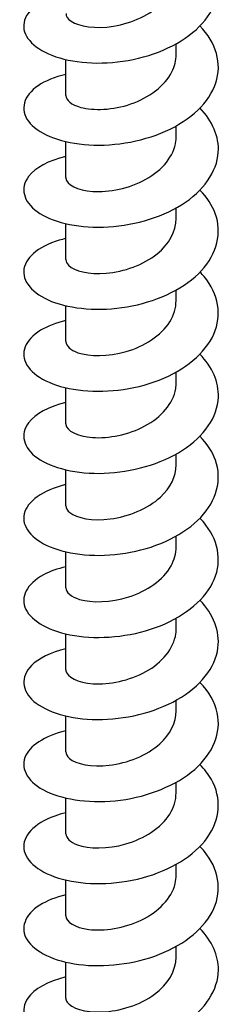
# Model space of a CAD drawing. Units: millimetres. Extents: x -42 to 100, y -322 to 150.
# Drawn here: x 83 to 96, y -195 to -134 of the extents above; entities that cross this region are included whole.
import ezdxf

# ---------------------------------------------------------------- set-up
doc = ezdxf.new("R2010")
doc.units = ezdxf.units.MM
doc.header["$LTSCALE"] = 2.020117

# ---------------------------------------------------------------- blocks, each defined once
blk = doc.blocks.new('ESCRFTC120X300-Iso')
for p, q in [((0.1339, 2.4695), (0.1339, 2.4953)), ((-0.1339, 2.3698), (-0.1339, 2.457)), ((0.1339, 2.2702), (0.1339, 2.296)), ((-0.1339, 2.1705), (-0.1339, 2.2577)), ((0.1339, 2.0709), (0.1339, 2.0967)), ((-0.1339, 1.9712), (-0.1339, 2.0584)), ((0.1339, 1.8716), (0.1339, 1.8974)), ((-0.1339, 1.7719), (-0.1339, 1.8591)), ((0.1339, 1.6723), (0.1339, 1.698)), ((-0.1339, 1.5726), (-0.1339, 1.6598)), ((0.1339, 1.473), (0.1339, 1.4987)), ((-0.1339, 1.3733), (-0.1339, 1.4605)), ((0.1339, 1.2736), (0.1339, 1.2994)), ((-0.1339, 1.174), (-0.1339, 1.2612)), ((0.1339, 1.0743), (0.1339, 1.1001)), ((-0.1339, 0.9747), (-0.1339, 1.0619)), ((0.1339, 0.875), (0.1339, 0.9008)), ((-0.1339, 0.7754), (-0.1339, 0.8626)), ((0.1339, 0.6757), (0.1339, 0.7015)), ((-0.1339, 0.5761), (-0.1339, 0.6633)), ((0.1339, 0.4764), (0.1339, 0.5022)), ((-0.1339, 0.3768), (-0.1339, 0.464)), ((0.1339, 0.2771), (0.1339, 0.3029)), ((-0.1339, 0.1775), (-0.1339, 0.2647))]:
    blk.add_line(p, q)
for points, knots in [([(-0.1338, 2.6203), (-0.1459, 2.6175), (-0.1573, 2.614), (-0.1677, 2.61), (-0.2155, 2.5913), (-0.2409, 2.5602), (-0.2354, 2.5302), (-0.2299, 2.5003), (-0.1936, 2.4721), (-0.1387, 2.4582), (-0.0838, 2.4443), (-0.0112, 2.4451), (0.0548, 2.4633), (0.1208, 2.4815), (0.179, 2.5169), (0.21, 2.5609), (0.2411, 2.6048), (0.2444, 2.6565), (0.2189, 2.7019), (0.2118, 2.7145), (0.2025, 2.7266), (0.1914, 2.7379)], [216.58695, 216.58695, 216.58695, 216.58695, 216.773758, 216.773758, 216.773758, 217.636406, 217.636406, 217.636406, 218.498601, 218.498601, 218.498601, 219.360351, 219.360351, 219.360351, 220.221664, 220.221664, 220.221664, 221.08255, 221.08255, 221.08255, 221.322091, 221.322091, 221.322091, 221.322091]), ([(-0.1335, 2.5691), (-0.1336, 2.5624), (-0.1294, 2.5557), (-0.1209, 2.55), (-0.1019, 2.5374), (-0.0618, 2.531), (-0.0179, 2.5381), (0.026, 2.5452), (0.0724, 2.5658), (0.1014, 2.5957), (0.1221, 2.6171), (0.1334, 2.6429), (0.1336, 2.6688)], [217.555291, 217.555291, 217.555291, 217.555291, 217.998569, 217.998569, 217.998569, 218.992094, 218.992094, 218.992094, 219.985034, 219.985034, 219.985034, 220.696884, 220.696884, 220.696884, 220.696884]), ([(-0.1337, 2.4209), (-0.1606, 2.4146), (-0.1838, 2.4052), (-0.201, 2.3935), (-0.2369, 2.3691), (-0.2458, 2.3354), (-0.2245, 2.3071), (-0.2034, 2.2788), (-0.1527, 2.2565), (-0.0897, 2.2507), (-0.0267, 2.2449), (0.0476, 2.2559), (0.1081, 2.2831), (0.1687, 2.3102), (0.2144, 2.3531), (0.23, 2.4005), (0.2454, 2.4475), (0.2309, 2.4981), (0.1915, 2.5387)], [210.303764, 210.303764, 210.303764, 210.303764, 210.718982, 210.718982, 210.718982, 211.587842, 211.587842, 211.587842, 212.453399, 212.453399, 212.453399, 213.318449, 213.318449, 213.318449, 214.183001, 214.183001, 214.183001, 215.038906, 215.038906, 215.038906, 215.038906]), ([(-0.1337, 2.3698), (-0.1334, 2.3584), (-0.1207, 2.3471), (-0.0977, 2.3409), (-0.0673, 2.3327), (-0.02, 2.3341), (0.0238, 2.3493), (0.0676, 2.3644), (0.1064, 2.3929), (0.1235, 2.4272), (0.1303, 2.4407), (0.1336, 2.4551), (0.1335, 2.4694)], [211.272106, 211.272106, 211.272106, 211.272106, 212.02437, 212.02437, 212.02437, 213.021691, 213.021691, 213.021691, 214.018346, 214.018346, 214.018346, 214.413699, 214.413699, 214.413699, 214.413699]), ([(-0.1337, 2.2217), (-0.1755, 2.2117), (-0.208, 2.194), (-0.2241, 2.173), (-0.2454, 2.1451), (-0.2376, 2.1121), (-0.2034, 2.0877), (-0.1692, 2.0632), (-0.1091, 2.048), (-0.0429, 2.05), (0.0232, 2.052), (0.0943, 2.0712), (0.147, 2.1045), (0.1996, 2.1376), (0.233, 2.1844), (0.236, 2.2322), (0.2384, 2.2697), (0.222, 2.3075), (0.1914, 2.3394)], [204.020579, 204.020579, 204.020579, 204.020579, 204.667695, 204.667695, 204.667695, 205.522361, 205.522361, 205.522361, 206.376889, 206.376889, 206.376889, 207.231282, 207.231282, 207.231282, 208.085542, 208.085542, 208.085542, 208.75572, 208.75572, 208.75572, 208.75572]), ([(-0.1339, 2.1705), (-0.1339, 2.17), (-0.1338, 2.1695), (-0.1338, 2.1689), (-0.1322, 2.1537), (-0.1066, 2.1394), (-0.0681, 2.1369), (-0.0297, 2.1343), (0.0204, 2.144), (0.0603, 2.1662), (0.1002, 2.1884), (0.1286, 2.2228), (0.1332, 2.259), (0.1336, 2.2627), (0.1338, 2.2664), (0.1338, 2.2702)], [204.988921, 204.988921, 204.988921, 204.988921, 205.023284, 205.023284, 205.023284, 206.025664, 206.025664, 206.025664, 207.027279, 207.027279, 207.027279, 208.028142, 208.028142, 208.028142, 208.130513, 208.130513, 208.130513, 208.130513]), ([(-0.1338, 2.0224), (-0.1395, 2.0211), (-0.1451, 2.0196), (-0.1504, 2.018), (-0.2024, 2.0023), (-0.2345, 1.9732), (-0.2361, 1.9434), (-0.2378, 1.9135), (-0.209, 1.8836), (-0.1593, 1.8664), (-0.1095, 1.8492), (-0.0396, 1.8453), (0.0273, 1.8588), (0.0942, 1.8723), (0.157, 1.9033), (0.195, 1.9444), (0.233, 1.9856), (0.2456, 2.0364), (0.2286, 2.083), (0.2212, 2.1032), (0.2084, 2.1225), (0.1913, 2.14)], [197.737394, 197.737394, 197.737394, 197.737394, 197.825183, 197.825183, 197.825183, 198.68102, 198.68102, 198.68102, 199.536703, 199.536703, 199.536703, 200.392235, 200.392235, 200.392235, 201.247618, 201.247618, 201.247618, 202.102853, 202.102853, 202.102853, 202.472535, 202.472535, 202.472535, 202.472535]), ([(-0.1336, 1.9712), (-0.1337, 1.9664), (-0.1316, 1.9616), (-0.1273, 1.9573), (-0.1137, 1.9435), (-0.0781, 1.9343), (-0.0357, 1.938), (0.0066, 1.9416), (0.0545, 1.9583), (0.0876, 1.9853), (0.1165, 2.0088), (0.1335, 2.0398), (0.1338, 2.0709)], [198.705735, 198.705735, 198.705735, 198.705735, 199.020469, 199.020469, 199.020469, 200.006637, 200.006637, 200.006637, 200.990383, 200.990383, 200.990383, 201.847328, 201.847328, 201.847328, 201.847328]), ([(-0.1337, 1.823), (-0.1577, 1.8174), (-0.1787, 1.8093), (-0.1951, 1.7994), (-0.2331, 1.7763), (-0.2456, 1.7435), (-0.2284, 1.7149), (-0.2112, 1.6863), (-0.1646, 1.6625), (-0.1041, 1.6544), (-0.0435, 1.6463), (0.03, 1.6542), (0.0921, 1.6784), (0.1547, 1.7028), (0.2046, 1.7436), (0.2251, 1.7901), (0.2455, 1.8363), (0.2367, 1.8874), (0.2015, 1.9297), (0.1984, 1.9335), (0.195, 1.9372), (0.1915, 1.9408)], [191.454208, 191.454208, 191.454208, 191.454208, 191.823418, 191.823418, 191.823418, 192.680387, 192.680387, 192.680387, 193.537188, 193.537188, 193.537188, 194.393823, 194.393823, 194.393823, 195.256732, 195.256732, 195.256732, 196.113041, 196.113041, 196.113041, 196.18935, 196.18935, 196.18935, 196.18935]), ([(-0.1336, 1.7719), (-0.1334, 1.7617), (-0.1233, 1.7514), (-0.1044, 1.745), (-0.0768, 1.7356), (-0.0314, 1.7349), (0.0125, 1.7477), (0.0563, 1.7605), (0.0973, 1.7867), (0.1181, 1.8196), (0.1284, 1.8359), (0.1335, 1.8537), (0.1335, 1.8716)], [192.42255, 192.42255, 192.42255, 192.42255, 193.099096, 193.099096, 193.099096, 194.086527, 194.086527, 194.086527, 195.07374, 195.07374, 195.07374, 195.564143, 195.564143, 195.564143, 195.564143]), ([(-0.1337, 1.6238), (-0.1756, 1.6138), (-0.2082, 1.596), (-0.2243, 1.5749), (-0.2455, 1.5469), (-0.2374, 1.5137), (-0.2028, 1.4893), (-0.1681, 1.4649), (-0.1075, 1.4499), (-0.0409, 1.4522), (0.0256, 1.4545), (0.0968, 1.4743), (0.1492, 1.508), (0.2016, 1.5417), (0.2341, 1.5888), (0.2361, 1.6369), (0.2376, 1.6736), (0.2213, 1.7103), (0.1914, 1.7414)], [185.171023, 185.171023, 185.171023, 185.171023, 185.819773, 185.819773, 185.819773, 186.677973, 186.677973, 186.677973, 187.53599, 187.53599, 187.53599, 188.393827, 188.393827, 188.393827, 189.251487, 189.251487, 189.251487, 189.906165, 189.906165, 189.906165, 189.906165]), ([(-0.1339, 1.5726), (-0.1339, 1.572), (-0.1338, 1.5713), (-0.1337, 1.5707), (-0.1319, 1.5557), (-0.1067, 1.5417), (-0.0689, 1.539), (-0.031, 1.5364), (0.0183, 1.5455), (0.058, 1.567), (0.0978, 1.5885), (0.1268, 1.622), (0.1327, 1.6577), (0.1335, 1.6625), (0.1338, 1.6674), (0.1338, 1.6722)], [186.139365, 186.139365, 186.139365, 186.139365, 186.180698, 186.180698, 186.180698, 187.169746, 187.169746, 187.169746, 188.158554, 188.158554, 188.158554, 189.147124, 189.147124, 189.147124, 189.280957, 189.280957, 189.280957, 189.280957]), ([(-0.1339, 1.4245), (-0.1377, 1.4236), (-0.1415, 1.4227), (-0.1452, 1.4216), (-0.1986, 1.4067), (-0.2326, 1.378), (-0.2359, 1.348), (-0.2393, 1.3181), (-0.2118, 1.2876), (-0.1628, 1.2698), (-0.1138, 1.2519), (-0.044, 1.2472), (0.0233, 1.2601), (0.0907, 1.2731), (0.1544, 1.3036), (0.1933, 1.3447), (0.2321, 1.3857), (0.2456, 1.4366), (0.2291, 1.4836), (0.2218, 1.5043), (0.2088, 1.5241), (0.1913, 1.5421)], [178.887838, 178.887838, 178.887838, 178.887838, 178.947376, 178.947376, 178.947376, 179.807107, 179.807107, 179.807107, 180.666639, 180.666639, 180.666639, 181.525974, 181.525974, 181.525974, 182.385114, 182.385114, 182.385114, 183.244062, 183.244062, 183.244062, 183.622979, 183.622979, 183.622979, 183.622979]), ([(-0.1336, 1.3733), (-0.1336, 1.3674), (-0.1305, 1.3616), (-0.1241, 1.3565), (-0.1075, 1.3433), (-0.0693, 1.3356), (-0.026, 1.3411), (0.0174, 1.3466), (0.0646, 1.3655), (0.0956, 1.3942), (0.1198, 1.4167), (0.1335, 1.4448), (0.1337, 1.473)], [179.856179, 179.856179, 179.856179, 179.856179, 180.241183, 180.241183, 180.241183, 181.23174, 181.23174, 181.23174, 182.222038, 182.222038, 182.222038, 182.997772, 182.997772, 182.997772, 182.997772]), ([(-0.1337, 1.2251), (-0.1544, 1.2203), (-0.1729, 1.2136), (-0.1881, 1.2055), (-0.2291, 1.1834), (-0.2452, 1.1508), (-0.2309, 1.1216), (-0.2167, 1.0925), (-0.1724, 1.0674), (-0.1129, 1.0578), (-0.0533, 1.0482), (0.0204, 1.0544), (0.0838, 1.0774), (0.1471, 1.1004), (0.199, 1.1399), (0.2221, 1.1857), (0.2452, 1.2316), (0.2391, 1.2832), (0.2058, 1.3264), (0.2015, 1.332), (0.1967, 1.3375), (0.1915, 1.3428)], [172.604652, 172.604652, 172.604652, 172.604652, 172.92352, 172.92352, 172.92352, 173.784701, 173.784701, 173.784701, 174.645669, 174.645669, 174.645669, 175.506425, 175.506425, 175.506425, 176.366971, 176.366971, 176.366971, 177.227311, 177.227311, 177.227311, 177.339794, 177.339794, 177.339794, 177.339794]), ([(-0.1336, 1.174), (-0.1334, 1.1631), (-0.1218, 1.1522), (-0.1007, 1.1459), (-0.0715, 1.1372), (-0.0251, 1.1377), (0.0188, 1.1518), (0.0626, 1.1658), (0.1024, 1.1933), (0.1212, 1.2269), (0.1295, 1.2418), (0.1336, 1.2577), (0.1335, 1.2736)], [173.572994, 173.572994, 173.572994, 173.572994, 174.292205, 174.292205, 174.292205, 175.284388, 175.284388, 175.284388, 176.276292, 176.276292, 176.276292, 176.714587, 176.714587, 176.714587, 176.714587]), ([(-0.1337, 1.0258), (-0.1704, 1.0171), (-0.2001, 1.0025), (-0.2175, 0.9848), (-0.244, 0.9578), (-0.2417, 0.9241), (-0.2115, 0.8981), (-0.1812, 0.8722), (-0.1235, 0.8545), (-0.0576, 0.854), (0.0083, 0.8536), (0.0811, 0.8706), (0.1365, 0.9023), (0.1919, 0.9341), (0.2289, 0.9802), (0.2352, 1.0284), (0.2404, 1.0684), (0.2243, 1.1094), (0.1914, 1.1436)], [166.321467, 166.321467, 166.321467, 166.321467, 166.889088, 166.889088, 166.889088, 167.751826, 167.751826, 167.751826, 168.614334, 168.614334, 168.614334, 169.476616, 169.476616, 169.476616, 170.338673, 170.338673, 170.338673, 171.056609, 171.056609, 171.056609, 171.056609]), ([(-0.1338, 0.9747), (-0.1339, 0.9739), (-0.1338, 0.9732), (-0.1337, 0.9725), (-0.1315, 0.9574), (-0.1057, 0.9434), (-0.0674, 0.941), (-0.0291, 0.9386), (0.0206, 0.9483), (0.0602, 0.9703), (0.0998, 0.9923), (0.1281, 1.0263), (0.133, 1.0623), (0.1336, 1.0663), (0.1338, 1.0703), (0.1338, 1.0743)], [167.289809, 167.289809, 167.289809, 167.289809, 167.338833, 167.338833, 167.338833, 168.333062, 168.333062, 168.333062, 169.326988, 169.326988, 169.326988, 170.320616, 170.320616, 170.320616, 170.431401, 170.431401, 170.431401, 170.431401]), ([(-0.1338, 0.8266), (-0.1859, 0.8143), (-0.2228, 0.7896), (-0.2331, 0.762), (-0.2441, 0.7323), (-0.2244, 0.7001), (-0.1805, 0.6792), (-0.1366, 0.6584), (-0.0693, 0.6493), (-0.0013, 0.6582), (0.0667, 0.6672), (0.1343, 0.694), (0.1788, 0.7329), (0.2232, 0.7717), (0.2438, 0.822), (0.2335, 0.87), (0.2279, 0.8963), (0.2131, 0.9217), (0.1913, 0.9442)], [160.038282, 160.038282, 160.038282, 160.038282, 160.843337, 160.843337, 160.843337, 161.707737, 161.707737, 161.707737, 162.571894, 162.571894, 162.571894, 163.435808, 163.435808, 163.435808, 164.299482, 164.299482, 164.299482, 164.773423, 164.773423, 164.773423, 164.773423]), ([(-0.1336, 0.7754), (-0.1337, 0.7699), (-0.1309, 0.7645), (-0.1253, 0.7596), (-0.1096, 0.7461), (-0.0719, 0.7378), (-0.0285, 0.7429), (0.0149, 0.748), (0.0627, 0.7665), (0.0943, 0.7951), (0.1193, 0.8178), (0.1335, 0.8464), (0.1337, 0.8751)], [161.006623, 161.006623, 161.006623, 161.006623, 161.366924, 161.366924, 161.366924, 162.363037, 162.363037, 162.363037, 163.358827, 163.358827, 163.358827, 164.148216, 164.148216, 164.148216, 164.148216]), ([(-0.1338, 0.6273), (-0.1434, 0.6251), (-0.1524, 0.6225), (-0.1609, 0.6195), (-0.2115, 0.6016), (-0.2398, 0.5703), (-0.2358, 0.5397), (-0.2319, 0.5094), (-0.1965, 0.4805), (-0.1416, 0.4659), (-0.087, 0.4515), (-0.0142, 0.4517), (0.0523, 0.4696), (0.1188, 0.4875), (0.1777, 0.5228), (0.2093, 0.5668), (0.2409, 0.6109), (0.2446, 0.6629), (0.2191, 0.7085), (0.2119, 0.7213), (0.2026, 0.7335), (0.1914, 0.7449)], [153.755096, 153.755096, 153.755096, 153.755096, 153.901915, 153.901915, 153.901915, 154.780228, 154.780228, 154.780228, 155.651679, 155.651679, 155.651679, 156.517592, 156.517592, 156.517592, 157.383248, 157.383248, 157.383248, 158.248648, 158.248648, 158.248648, 158.490238, 158.490238, 158.490238, 158.490238]), ([(-0.1336, 0.5761), (-0.1334, 0.5661), (-0.1238, 0.5561), (-0.1058, 0.5496), (-0.0785, 0.5399), (-0.0327, 0.5389), (0.0117, 0.5517), (0.056, 0.5645), (0.0976, 0.591), (0.1184, 0.6242), (0.1285, 0.6404), (0.1335, 0.6581), (0.1335, 0.6757)], [154.723438, 154.723438, 154.723438, 154.723438, 155.383282, 155.383282, 155.383282, 156.381402, 156.381402, 156.381402, 157.379179, 157.379179, 157.379179, 157.865031, 157.865031, 157.865031, 157.865031]), ([(-0.1337, 0.4279), (-0.1586, 0.4221), (-0.1803, 0.4136), (-0.1969, 0.4031), (-0.2341, 0.3798), (-0.2456, 0.347), (-0.2277, 0.3186), (-0.2098, 0.2902), (-0.1628, 0.2668), (-0.1022, 0.259), (-0.0416, 0.2513), (0.0317, 0.2594), (0.0935, 0.2838), (0.1552, 0.3082), (0.2045, 0.3486), (0.225, 0.3946), (0.2454, 0.4405), (0.237, 0.4915), (0.2023, 0.5337), (0.1989, 0.5377), (0.1953, 0.5417), (0.1915, 0.5457)], [147.471911, 147.471911, 147.471911, 147.471911, 147.855181, 147.855181, 147.855181, 148.709462, 148.709462, 148.709462, 149.563678, 149.563678, 149.563678, 150.417828, 150.417828, 150.417828, 151.271912, 151.271912, 151.271912, 152.124487, 152.124487, 152.124487, 152.207053, 152.207053, 152.207053, 152.207053]), ([(-0.1338, 0.3768), (-0.1337, 0.3624), (-0.1125, 0.3483), (-0.0782, 0.3441), (-0.042, 0.3396), (0.0077, 0.3466), (0.0492, 0.3667), (0.0907, 0.3867), (0.1227, 0.4195), (0.1313, 0.4553), (0.133, 0.4623), (0.1338, 0.4694), (0.1337, 0.4764)], [148.440253, 148.440253, 148.440253, 148.440253, 149.387162, 149.387162, 149.387162, 150.387414, 150.387414, 150.387414, 151.387302, 151.387302, 151.387302, 151.581846, 151.581846, 151.581846, 151.581846]), ([(-0.1338, 0.2287), (-0.1773, 0.2183), (-0.2106, 0.1995), (-0.226, 0.1773), (-0.2456, 0.1492), (-0.2359, 0.1163), (-0.2001, 0.0924), (-0.1639, 0.0682), (-0.1016, 0.0539), (-0.0342, 0.0573), (0.0324, 0.0608), (0.1028, 0.0816), (0.1539, 0.1159), (0.2049, 0.1503), (0.2358, 0.1977), (0.2362, 0.2456), (0.2365, 0.281), (0.2203, 0.3163), (0.1914, 0.3463)], [141.188726, 141.188726, 141.188726, 141.188726, 141.862433, 141.862433, 141.862433, 142.717192, 142.717192, 142.717192, 143.582764, 143.582764, 143.582764, 144.437384, 144.437384, 144.437384, 145.291935, 145.291935, 145.291935, 145.923867, 145.923867, 145.923867, 145.923867]), ([(-0.1337, 0.1775), (-0.1338, 0.1742), (-0.1328, 0.1709), (-0.1307, 0.1677), (-0.121, 0.1531), (-0.0879, 0.1419), (-0.0459, 0.1436), (-0.0039, 0.1454), (0.0457, 0.1603), (0.0813, 0.1866), (0.1138, 0.2107), (0.1336, 0.2438), (0.1338, 0.2771)], [142.157068, 142.157068, 142.157068, 142.157068, 142.374901, 142.374901, 142.374901, 143.377802, 143.377802, 143.377802, 144.380314, 144.380314, 144.380314, 145.29866, 145.29866, 145.29866, 145.29866])]:
    blk.add_open_spline(points, degree=3, knots=knots)

msp = doc.modelspace()

# ---------------------------------------------------------------- block references
at = {"xscale": 25.4, "yscale": 25.4, "zscale": 25.4}
msp.add_blockref('ESCRFTC120X300-Iso', (89.407, -198.918), dxfattribs=at)

doc.saveas('drawing.dxf')
